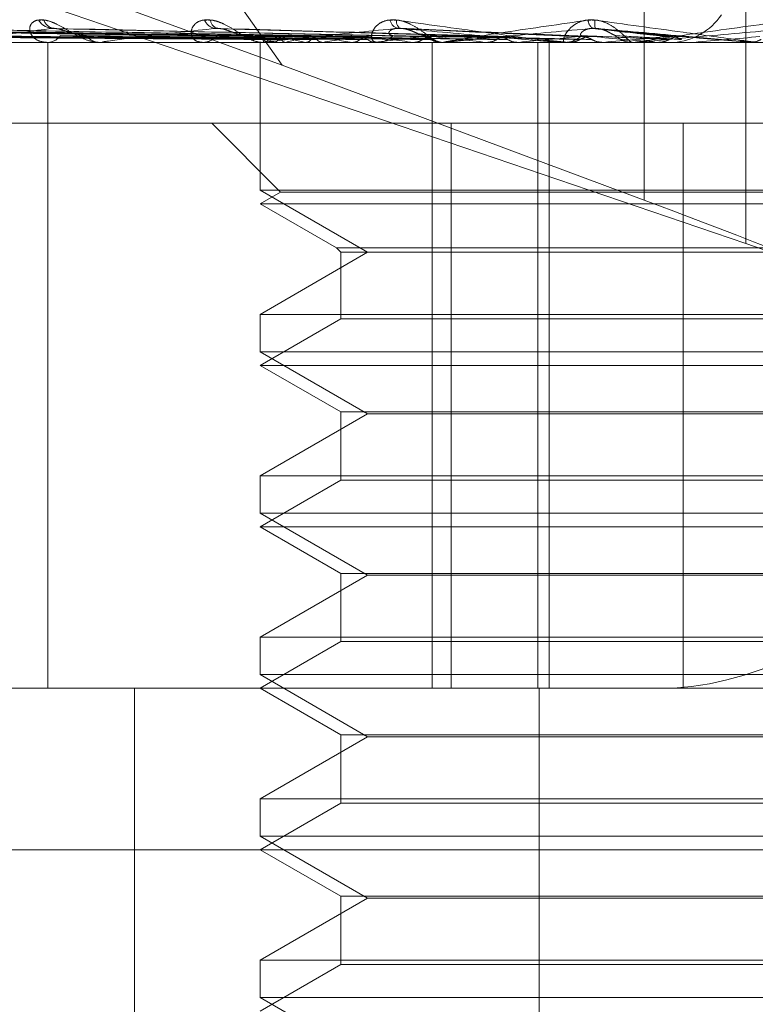
# Model space of a CAD drawing. Units: inches. Extents: x 0 to 23.4, y 0 to 16.5.
# Drawn here: x 7.4 to 7.4, y 12.8 to 12.8 of the extents above; entities that cross this region are included whole.
import ezdxf

# ---------------------------------------------------------------- set-up
doc = ezdxf.new("R2010")
doc.units = ezdxf.units.IN
doc.header["$MEASUREMENT"] = 0
doc.linetypes.add('HIDDEN', pattern=[0.07500000000000001, 0.05, -0.025])

msp = doc.modelspace()

# ---------------------------------------------------------------- linework, layer by layer
at = {"color": 7, "linetype": 'HIDDEN', "lineweight": 0}
for p, q in [((7.3941157006, 12.8082715168), (7.4095840153, 12.7862928449)), ((7.4176108493, 12.7995138355), (7.4176108493, 12.7833008888)), ((7.4198693008, 12.798549992), (7.4198693008, 12.7823370453)), ((7.4198693008, 12.7823370453), (7.3859025009, 12.7939086737)), ((7.4095840153, 12.7862928449), (7.3885486461, 12.7939551246)), ((7.4091398892, 12.7869253736), (7.3965524708, 12.7871008566)), ((7.409550601, 12.7869255208), (7.3973511882, 12.787101125)), ((7.4095144601, 12.7869252969), (7.397416077, 12.787100717)), ((7.4103210698, 12.7869256027), (7.3989846713, 12.7871012747)), ((7.4102622921, 12.7869252095), (7.3990902204, 12.7871005583)), ((7.4114357219, 12.7869257007), (7.4013720665, 12.7871014541)), ((7.4113564399, 12.7869251008), (7.4015144819, 12.787100361)), ((7.4127575425, 12.7869249495), (7.4046014385, 12.787100087)), ((7.4144154145, 12.7869247029), (7.408240008, 12.7870996412)), ((7.4162296841, 12.7869278414), (7.4121863846, 12.7871106593)), ((7.4182402515, 12.7869256036), (7.4165675705, 12.7871077285)), ((7.4043849624, 12.7867969284), (7.3896578093, 12.7867969284)), ((7.4025128358, 12.7867989714), (7.409124786, 12.7867989714)), ((7.4043849624, 12.7724805362), (7.4043849624, 12.7867969284)), ((7.4129104204, 12.7867969284), (7.4043849624, 12.7867969284)), ((7.4055741715, 12.7867969284), (7.4055290207, 12.7867969284)), ((7.4056106373, 12.7867989714), (7.409124786, 12.7867989714)), ((7.4090961467, 12.7867969284), (7.4090961467, 12.7835203713)), ((7.4091131082, 12.7867989714), (7.4091144466, 12.7867974394)), ((7.4091811324, 12.7867969284), (7.4091298949, 12.7867969284)), ((7.4091926668, 12.7867989714), (7.4091895649, 12.7867974394)), ((7.409222488, 12.7867989714), (7.4148312896, 12.7867989714)), ((7.4094210104, 12.7867989714), (7.4094267407, 12.7867974394)), ((7.4096568107, 12.7867989714), (7.4096493806, 12.7867974394)), ((7.4101052449, 12.7867989714), (7.4101151601, 12.7867974394)), ((7.4104887645, 12.7867989714), (7.4104772747, 12.7867974394)), ((7.4112922829, 12.7869262514), (7.4104837551, 12.7869406411)), ((7.4111410818, 12.7867989714), (7.4111548235, 12.7867974394)), ((7.4116365751, 12.7867969284), (7.4116907379, 12.7867969284)), ((7.4116584593, 12.7867989714), (7.4116433251, 12.7867974394)), ((7.4124910832, 12.7867989714), (7.4125081547, 12.7867974394)), ((7.4129104204, 12.7724805362), (7.4129104204, 12.7867969284)), ((7.4152530124, 12.7867969284), (7.4129104204, 12.7867969284)), ((7.4130758248, 12.7867989714), (7.4131236192, 12.7867989714)), ((7.4130758248, 12.7867989714), (7.4131125142, 12.7867989714)), ((7.4131730956, 12.7867969284), (7.4131176231, 12.7867969284)), ((7.4132178462, 12.7867989714), (7.4167197507, 12.7867989714)), ((7.4141064565, 12.7867989714), (7.4141262408, 12.7867974394)), ((7.4148312896, 12.7867989714), (7.4148106195, 12.7867974394)), ((7.4152530124, 12.7724805362), (7.4152530124, 12.7867969284)), ((7.4182629781, 12.7867969284), (7.4152530124, 12.7867969284)), ((7.4155067786, 12.7724805362), (7.4155067786, 12.7867969284)), ((7.4156067001, 12.7867989714), (7.415928818, 12.7867989714)), ((7.4157503464, 12.7867989714), (7.4173429695, 12.7867989714)), ((7.415928818, 12.7867989714), (7.4159506, 12.7867974394)), ((7.4167197507, 12.7867989714), (7.4166973892, 12.7867974394)), ((7.4166973892, 12.7867974394), (7.4166974106, 12.7867969284)), ((7.417405781, 12.7867969284), (7.4173480784, 12.7867969284)), ((7.4174523092, 12.7867989714), (7.4187207487, 12.7867989714)), ((7.4178923027, 12.7867989714), (7.4179152952, 12.7867974394)), ((7.4182629781, 12.7867969284), (7.4773798038, 12.7867969284)), ((7.4187207487, 12.7867989714), (7.4186975041, 12.7867974394)), ((7.4186975041, 12.7867974394), (7.4186975262, 12.7867969284)), ((7.4200553156, 12.7867989714), (7.4199259452, 12.7867989714)), ((7.4199259452, 12.7867989714), (7.4199493172, 12.7867974394)), ((7.4199492949, 12.7867969284), (7.4199493172, 12.7867974394)), ((7.4095840153, 12.7862928449), (7.4176108493, 12.7833008888)), ((7.4020793178, 12.7850073794), (7.4133345074, 12.7850073794)), ((7.4080224173, 12.7850073794), (7.4095499582, 12.7834798385)), ((7.4133345074, 12.7850073794), (7.4133345074, 12.7724805362)), ((7.4133345074, 12.7850073794), (7.4184750573, 12.7850073794)), ((7.4184750573, 12.7850073794), (7.4184750573, 12.7724805362)), ((7.4364110752, 12.7850073794), (7.4184750573, 12.7850073794)), ((7.4305707351, 12.7835203713), (7.4090961467, 12.7835203713)), ((7.4090961467, 12.7835203713), (7.411479917, 12.7821441009)), ((7.4095499582, 12.7834798385), (7.4090961467, 12.7832178304)), ((7.4111229402, 12.7834798385), (7.4095499582, 12.7834798385)), ((7.4301169237, 12.7834798385), (7.4111229402, 12.7834798385)), ((7.4107385447, 12.7832178304), (7.4090961467, 12.7832178304)), ((7.4090961467, 12.7832178304), (7.4107897941, 12.7822400026)), ((7.4305707351, 12.7832178304), (7.4107385447, 12.7832178304)), ((7.4107897941, 12.7822400026), (7.4288770877, 12.7822400026)), ((7.4107897941, 12.7822400026), (7.4108856958, 12.7821441009)), ((7.411479917, 12.7821441009), (7.4090961467, 12.7807678306)), ((7.4108856958, 12.7821441009), (7.4287811861, 12.7821441009)), ((7.4108856958, 12.7821441009), (7.4108856958, 12.7806719289)), ((7.4090961467, 12.7807678306), (7.4255406599, 12.7807678306)), ((7.4090961467, 12.7807678306), (7.4090961467, 12.7799412733)), ((7.4108856958, 12.7806719289), (7.4090961467, 12.7796387323)), ((7.4122543607, 12.7806719289), (7.4108856958, 12.7806719289)), ((7.4287811861, 12.7806719289), (7.4122543607, 12.7806719289)), ((7.4305707351, 12.7799412733), (7.4090961467, 12.7799412733)), ((7.4090961467, 12.7799412733), (7.411479917, 12.7785650029)), ((7.4107385447, 12.7796387323), (7.4090961467, 12.7796387323)), ((7.4090961467, 12.7796387323), (7.4108856958, 12.7786055357)), ((7.4305707351, 12.7796387323), (7.4107385447, 12.7796387323)), ((7.411479917, 12.7785650029), (7.4090961467, 12.7771887325)), ((7.4108856958, 12.7786055357), (7.4287811861, 12.7786055357)), ((7.4108856958, 12.7786055357), (7.4108856958, 12.7770928309)), ((7.424273609, 12.7785650029), (7.411479917, 12.7785650029)), ((7.4090961467, 12.7771887325), (7.4255406599, 12.7771887325)), ((7.4090961467, 12.7771887325), (7.4090961467, 12.7763621752)), ((7.4108856958, 12.7770928309), (7.4090961467, 12.7760596342)), ((7.4122543607, 12.7770928309), (7.4108856958, 12.7770928309)), ((7.4287811861, 12.7770928309), (7.4122543607, 12.7770928309)), ((7.4305707351, 12.7763621752), (7.4090961467, 12.7763621752)), ((7.4090961467, 12.7763621752), (7.411479917, 12.7749859048)), ((7.4107385447, 12.7760596342), (7.4090961467, 12.7760596342)), ((7.4090961467, 12.7760596342), (7.4108856958, 12.7750264376)), ((7.4305707351, 12.7760596342), (7.4107385447, 12.7760596342)), ((7.4108856958, 12.7750264376), (7.4287811861, 12.7750264376)), ((7.4108856958, 12.7750264376), (7.4108856958, 12.7735137328)), ((7.411479917, 12.7749859048), (7.4090961467, 12.7736096344)), ((7.424273609, 12.7749859048), (7.411479917, 12.7749859048)), ((7.4090961467, 12.7736096344), (7.4255406599, 12.7736096344)), ((7.4090961467, 12.7736096344), (7.4090961467, 12.7727830771)), ((7.4108856958, 12.7735137328), (7.4090961467, 12.7724805362)), ((7.4122543607, 12.7735137328), (7.4108856958, 12.7735137328)), ((7.4287811861, 12.7735137328), (7.4122543607, 12.7735137328)), ((7.4305707351, 12.7727830771), (7.4090961467, 12.7727830771)), ((7.4090961467, 12.7727830771), (7.411479917, 12.7714068067)), ((7.3879794681, 12.7724805362), (7.4090961467, 12.7724805362)), ((7.406312526, 12.7456373007), (7.406312526, 12.7724805362)), ((7.4129104204, 12.7724805362), (7.4088124422, 12.7724805362)), ((7.4090961467, 12.7724805362), (7.4108856958, 12.7714473396)), ((7.4152530124, 12.7724805362), (7.4129104204, 12.7724805362)), ((7.4152530124, 12.7724805362), (7.4182629781, 12.7724805362)), ((7.4152814957, 12.7456373007), (7.4152814957, 12.7724805362)), ((7.4773798038, 12.7724805362), (7.4182629781, 12.7724805362)), ((7.411479917, 12.7714068067), (7.4090961467, 12.7700305364)), ((7.4108856958, 12.7714473396), (7.4287811861, 12.7714473396)), ((7.4108856958, 12.7714473396), (7.4108856958, 12.7699346347)), ((7.424273609, 12.7714068067), (7.411479917, 12.7714068067)), ((7.4090961467, 12.7700305364), (7.4255406599, 12.7700305364)), ((7.4090961467, 12.7700305364), (7.4090961467, 12.7692039791)), ((7.4108856958, 12.7699346347), (7.4090961467, 12.7689014381)), ((7.4122543607, 12.7699346347), (7.4108856958, 12.7699346347)), ((7.4287811861, 12.7699346347), (7.4122543607, 12.7699346347)), ((7.4305707351, 12.7692039791), (7.4090961467, 12.7692039791)), ((7.4090961467, 12.7692039791), (7.411479917, 12.7678277087)), ((7.4540327809, 12.7689014381), (7.3844003701, 12.7689014381)), ((7.4090961467, 12.7689014381), (7.4108856958, 12.7678682415)), ((7.411479917, 12.7678277087), (7.4090961467, 12.7664514383)), ((7.4108856958, 12.7678682415), (7.4287811861, 12.7678682415)), ((7.4108856958, 12.7678682415), (7.4108856958, 12.7663555366)), ((7.424273609, 12.7678277087), (7.411479917, 12.7678277087)), ((7.4090961467, 12.7664514383), (7.4255406599, 12.7664514383)), ((7.4090961467, 12.7664514383), (7.4090961467, 12.765624881)), ((7.4108856958, 12.7663555366), (7.4090961467, 12.76532234)), ((7.4122543607, 12.7663555366), (7.4108856958, 12.7663555366)), ((7.4287811861, 12.7663555366), (7.4122543607, 12.7663555366)), ((7.4305707351, 12.765624881), (7.4090961467, 12.765624881)), ((7.4090961467, 12.765624881), (7.411479917, 12.7642486106))]:
    msp.add_line(p, q, dxfattribs=at)
at = {"color": 7, "linetype": 'HIDDEN', "lineweight": 0, "flags": 128}
msp.add_lwpolyline([(7.4184701015, 12.7869262514), (7.4186512484, 12.7869104246), (7.4188327393, 12.7868945648), (7.4190145213, 12.7868786765), (7.4191965416, 12.7868627645), (7.4193787471, 12.7868468334), (7.4195610849, 12.7868308877), (7.419743502, 12.7868149322), (7.4199259452, 12.7867989714)], dxfattribs=at)
at = {"color": 7, "linetype": 'HIDDEN', "lineweight": 0}
for centre, radius, start, end in [((7.4045089959, 12.7874849221), 0.0003781314253343, 210.841571087, 265.7962396366), ((7.4045538598, 12.7873739759), 0.000267803864325, 198.0344197274, 263.6637833265), ((7.4081468008, 12.7874139908), 0.0003092276850834, 203.4231654297, 261.9529709384), ((7.4082053392, 12.7873129735), 0.0002117813125676, 185.9372586301, 255.6411019563), ((7.4122200858, 12.7873505895), 0.0002527788382783, 193.6194879898, 253.8322128903), ((7.4123100518, 12.7872690343), 0.0001932539056087, 173.4535394015, 236.5401319129), ((7.4166109667, 12.7873066106), 0.0002416470354679, 183.6880194703, 235.3558367427), ((7.4169927461, 12.7872241203), 0.000477189476347, 171.9351539578, 194.1076493425), ((7.4181686362, 12.7881918068), 0.0013980650655004, 273.8692810536, 325.9780905709), ((7.4043742222, 12.787147306), 0.0003506440676253, 272.2341993348, 325.4408727405), ((7.4055403466, 12.7871711418), 0.0003743847373739, 216.5092125267, 268.2664258664), ((7.4055741537, 12.7871237205), 0.0003267920253475, 270.0031147199, 276.4099619722), ((7.4078151334, 12.7872214494), 0.0004245807297005, 270.9613590334, 319.9765122151), ((7.4091490615, 12.7872605106), 0.0004676377206703, 221.8680802676, 245.8176016548), ((7.4092063199, 12.7868457897), 0.0001101944369919, 133.0986199941, 176.9006880219), ((7.4097086504, 12.7877088561), 0.0009542678375691, 235.0958244812, 252.4567944677), ((7.4091811237, 12.7872167125), 0.0004197840797959, 270.001191602, 275.6549391039), ((7.4098449036, 12.7856967327), 0.0012807587083219, 106.2617559152, 120.6144270506), ((7.4114438178, 12.7934721693), 0.0068061257792113, 254.1057046673, 258.6575989064), ((7.4116541273, 12.7793220992), 0.007739049708424, 100.7134352584, 104.956339999), ((7.4145380243, 12.8098523212), 0.023302277946963, 259.6904775414, 261.617708072), ((7.4146727175, 12.7629856288), 0.0241781046896988, 98.0370763445, 99.965036463), ((7.4193235686, 12.8440660762), 0.0576732533665372, 262.2012709919, 263.1962548049), ((7.4190653345, 12.7316250956), 0.0556688275855796, 96.5887207336, 97.6460189476), ((7.41168778, 12.7872825368), 0.0004856174091339, 270.3489920954, 316.5229280692), ((7.4131196793, 12.7872974227), 0.000500498496562, 224.214654685, 269.7646012244), ((7.4266816616, 12.9086501022), 0.1224983015376289, 263.5538776293, 264.1078554326), ((7.425283208, 12.6780222052), 0.1094542848322866, 95.7474987419, 96.3783176026), ((7.4131730924, 12.7872881523), 0.0004912238829847, 270.0003668414, 275.2272769667), ((7.4395009878, 13.0379975182), 0.2523021147685242, 264.3381794067, 264.6391315408), ((7.4346523722, 12.5861112516), 0.2016641668673582, 95.2598376973, 95.640570156), ((7.4158528614, 12.7873218166), 0.0005248885956197, 270.071594203, 314.6495067533), ((7.4734106428, 13.4110497127), 0.6267146672497601, 264.7880119239, 264.9177162119), ((7.4522303036, 12.3982177885), 0.3902003781156764, 95.0119222974, 95.2214808144), ((7.4173483603, 12.787328601), 0.0005316726555365, 225.6515556404, 269.9696179499), ((7.4174057806, 12.7873278051), 0.0005308766751445, 270.0000428403, 275.0281377437), ((7.5204302852, 11.63047971), 1.16078381454969, 94.9545665448, 95.0267843199), ((7.4177912684, 12.7794549278), 0.0069903253274461, 273.8692810532, 325.978090571)]:
    msp.add_arc(centre, radius, start, end, dxfattribs=at)
msp.add_ellipse((7.4138060367, 12.7845970921), major_axis=(0.00715811913113118, -0.002603770885409417), ratio=0.0127516954, start_param=5.727415126323672, end_param=7.298211453117064, dxfattribs=at)
for points, knots in [([(7.40429921299495, 12.78729106697496), (7.404245468343456, 12.78729505911019), (7.404184801739187, 12.78729956540583), (7.404094585024286, 12.78727448101334), (7.404048668905208, 12.78724470752321), (7.403993726656207, 12.7871736638212), (7.403970866366996, 12.78707084984964), (7.404031505231674, 12.78693045989289), (7.404173218155059, 12.78681961992816), (7.40431541262867, 12.78680458964569), (7.404387891752372, 12.78679692843584)], [0, 0, 0, 0, 0.1194461009595237, 0.1348299623647114, 0.2536738278691451, 0.2817546550324377, 0.437165209549753, 0.6109336935281313, 0.8016857882126653, 1, 1, 1, 1]), ([(7.404184336716986, 12.78729106697496), (7.404233436418219, 12.78729505911019), (7.404288859833601, 12.78729956540583), (7.404408797469575, 12.78727448101334), (7.404490741166647, 12.78724470752321), (7.404641746288147, 12.7871736638212), (7.404820279487457, 12.78707084984964), (7.405062631477178, 12.78693045989289), (7.405308527400862, 12.78681961992816), (7.405454576729267, 12.78680458964569), (7.405529020742954, 12.78679692843583)], [0, 0, 0, 0, 0.1194461009595399, 0.1348299623646431, 0.2536738278684991, 0.2817546550324795, 0.4371652095502999, 0.6109336935291156, 0.8016857882127628, 1, 1, 1, 1]), ([(7.407994693883132, 12.78729106697495), (7.407933995138211, 12.78729505911019), (7.407865478799648, 12.78729956540583), (7.407756415475967, 12.78727448101334), (7.407696911090371, 12.78724470752321), (7.40761558492987, 12.7871736638212), (7.407559624713414, 12.78707084984964), (7.407571180697812, 12.78693045989289), (7.407659461993188, 12.78681961992816), (7.407767293438662, 12.78680458964569), (7.407822257098479, 12.78679692843583)], [0, 0, 0, 0, 0.1194461009604088, 0.1348299623647451, 0.2536738278705462, 0.2817546550332793, 0.4371652095504523, 0.6109336935292742, 0.801685788213501, 0.9999999999999999, 0.9999999999999999, 0.9999999999999999, 0.9999999999999999]), ([(7.407863055337264, 12.78729106697495), (7.407920207564569, 12.78729505911019), (7.407984720617693, 12.78729956540583), (7.408116476492265, 12.78727448101333), (7.408203488694515, 12.7872447075232), (7.408358160886851, 12.7871736638212), (7.408532980657747, 12.78707084984964), (7.408752764589373, 12.78693045989289), (7.40896043083443, 12.78681961992816), (7.409072679619049, 12.78680458964569), (7.409129894877414, 12.78679692843583)], [0, 0, 0, 0, 0.1194461009600501, 0.134829962365333, 0.2536738278688208, 0.2817546550326507, 0.4371652095499818, 0.6109336935280842, 0.8016857882130727, 1, 1, 1, 1]), ([(7.412118057935036, 12.78729106697495), (7.412052598907474, 12.78729505911019), (7.411978709193606, 12.78729956540583), (7.41185474109384, 12.78727448101334), (7.411783799085239, 12.78724470752321), (7.411679028352593, 12.7871736638212), (7.411591990756902, 12.78707084984964), (7.411554046197635, 12.78693045989289), (7.411585705148971, 12.78681961992816), (7.411655276256922, 12.78680458964569), (7.411690737922984, 12.78679692843583)], [0, 0, 0, 0, 0.1194461009604965, 0.1348299623659372, 0.2536738278705436, 0.281754655032716, 0.4371652095505453, 0.6109336935284876, 0.8016857882134952, 1, 1, 1, 1]), ([(7.411974414881292, 12.78729106697495), (7.412037554004263, 12.78729505911019), (7.412108825025298, 12.78729956540583), (7.412247637137876, 12.78727448101334), (7.412336572997607, 12.78724470752321), (7.412489322004761, 12.7871736638212), (7.41265410990523, 12.78707084984964), (7.412843382214834, 12.78693045989289), (7.413005313182091, 12.78681961992816), (7.413079704459389, 12.78680458964569), (7.413117623053921, 12.78679692843583)], [0, 0, 0, 0, 0.11944610095925, 0.1348299623659325, 0.2536738278688748, 0.2817546550320351, 0.4371652095507837, 0.6109336935285632, 0.8016857882138455, 1, 1, 1, 1]), ([(7.415796384550688, 12.78679692843583), (7.415792074825054, 12.78679711005072), (7.415782766968668, 12.78679750229037), (7.415744281695253, 12.78680131856765), (7.415628664371008, 12.78681458976193), (7.41507048960508, 12.786885706609), (7.413846723008501, 12.78705115495672), (7.412761149665885, 12.7872018157733), (7.412118057935036, 12.78729106697495)], [0, 0, 0, 0, 0.0132216410974203, 0.0285552137112846, 0.0542426430597489, 0.1337588501397534, 0.4868402727604194, 1, 1, 1, 1]), ([(7.413173095574644, 12.78679692843583), (7.413169360704432, 12.78679711005072), (7.413161294382231, 12.78679750229037), (7.413168356774469, 12.78680131856765), (7.413223241138112, 12.78681458976193), (7.413622615476949, 12.78688570660901), (7.414699009334895, 12.78705115495672), (7.415748251121729, 12.7872018157733), (7.4163698201031, 12.78729106697495)], [0, 0, 0, 0, 0.0132216410975897, 0.0285552137114632, 0.0542426430599293, 0.1337588501397426, 0.4868402727612063, 1, 1, 1, 1]), ([(7.416520276030501, 12.78729106697495), (7.41645242258011, 12.78729505911019), (7.416375830057718, 12.78729956540583), (7.416241437711975, 12.78727448101333), (7.416161622109406, 12.78724470752321), (7.416037193491865, 12.7871736638212), (7.415922224282428, 12.78707084984964), (7.415836150594731, 12.78693045989289), (7.41581004296504, 12.78681961992816), (7.415838839254357, 12.78680458964569), (7.415853517249658, 12.78679692843583)], [0, 0, 0, 0, 0.1194461009600418, 0.134829962365429, 0.2536738278695702, 0.2817546550332276, 0.437165209549896, 0.6109336935282539, 0.8016857882115426, 1, 1, 1, 1]), ([(7.4163698201031, 12.78729106697495), (7.416436664109328, 12.78729505911019), (7.416512117177881, 12.78729956540583), (7.416652968497048, 12.78727448101333), (7.416740613640569, 12.78724470752321), (7.416885918715431, 12.7871736638212), (7.417034718881403, 12.78707084984964), (7.417186638774568, 12.78693045989289), (7.417296981856968, 12.78681961992816), (7.417330826932358, 12.78680458964569), (7.417348078386254, 12.78679692843583)], [0, 0, 0, 0, 0.1194461009606739, 0.1348299623660072, 0.2536738278694572, 0.2817546550326007, 0.4371652095512367, 0.6109336935296517, 0.8016857882129139, 1, 1, 1, 1]), ([(7.420102103749742, 12.78679692843583), (7.420100996521849, 12.78679711005072), (7.4200986052053, 12.78679750229037), (7.42007202638364, 12.78680131856765), (7.419978273411144, 12.78681458976193), (7.419470144606888, 12.786885706609), (7.418273173800401, 12.78705115495672), (7.417172382721466, 12.7872018157733), (7.416520276030501, 12.78729106697495)], [0, 0, 0, 0, 0.0132216410973854, 0.0285552137115142, 0.0542426430600104, 0.1337588501403927, 0.486840272761251, 1, 1, 1, 1]), ([(7.417405780959584, 12.78679692843583), (7.417405264591403, 12.78679711005072), (7.417404149374032, 12.78679750229037), (7.417424386290209, 12.78680131856765), (7.417505881866758, 12.78681458976193), (7.41798196086329, 12.786885706609), (7.419149188248889, 12.78705115495672), (7.420242646731818, 12.7872018157733), (7.420890409605861, 12.78729106697495)], [0, 0, 0, 0, 0.0132216410974643, 0.0285552137113903, 0.0542426430604054, 0.1337588501400691, 0.4868402727607043, 1, 1, 1, 1]), ([(7.409131028892305, 12.78692625136999), (7.408774985237303, 12.78693122746998), (7.406994764487833, 12.78695610800449), (7.402792240437809, 12.78701590938433), (7.398947719071526, 12.78707229354609), (7.396526189693296, 12.78710780795509)], [0, 0, 0, 0, 0.0846963374235345, 0.4234822757478011, 1, 1, 1, 1]), ([(7.409162612990437, 12.78692625136999), (7.408806159966782, 12.78693122746998), (7.4070238923712, 12.78695610800449), (7.402814225432874, 12.78701590938433), (7.398959535617569, 12.78707229354609), (7.396531601489389, 12.78710780795509)], [0, 0, 0, 0, 0.0846963374235325, 0.4234822757478666, 0.9999999999999999, 0.9999999999999999, 0.9999999999999999, 0.9999999999999999]), ([(7.409486257849969, 12.78692625136999), (7.409143491908976, 12.78693122746998), (7.407429659821823, 12.78695610800449), (7.403386168828837, 12.78701590938433), (7.399690766930554, 12.78707229354609), (7.397363162683239, 12.78710780795509)], [0, 0, 0, 0, 0.084696337423501, 0.4234822757478186, 1, 1, 1, 1]), ([(7.409579868612763, 12.78692625136999), (7.40923588936146, 12.78693122746998), (7.407515990714324, 12.78695610800449), (7.403451329219028, 12.78701590938433), (7.399725789487924, 12.78707229354609), (7.397379202475107, 12.78710780795509)], [0, 0, 0, 0, 0.0846963374233989, 0.4234822757478542, 0.9999999999999999, 0.9999999999999999, 0.9999999999999999, 0.9999999999999999]), ([(7.410215460963358, 12.78692625136999), (7.409898361190548, 12.78693122746998), (7.408312860122689, 12.78695610800449), (7.404574544486442, 12.78701590938432), (7.401161823509039, 12.78707229354609), (7.39901227007465, 12.78710780795509)], [0, 0, 0, 0, 0.08469633742351, 0.4234822757478034, 1, 1, 1, 1]), ([(7.41036771505395, 12.78692625136999), (7.410048641881369, 12.78693122746998), (7.40845327380094, 12.78695610800449), (7.404680525205483, 12.78701590938432), (7.401218786271263, 12.78707229354609), (7.399038358142424, 12.78710780795509)], [0, 0, 0, 0, 0.0846963374235211, 0.423482275747844, 0.9999999999999999, 0.9999999999999999, 0.9999999999999999, 0.9999999999999999]), ([(7.410451462390852, 12.78694121610754), (7.409333669367322, 12.78696135747563), (7.40631312425318, 12.78701578428782), (7.403307353812131, 12.78707224271943), (7.401413908829692, 12.78710780795509)], [0, 0, 0, 0, 0.370063343300795, 1, 1, 1, 1]), ([(7.411497677490897, 12.78692625136999), (7.411215042532832, 12.78693122746998), (7.409801865778223, 12.78695610800449), (7.406457387046653, 12.78701590938432), (7.403384565173869, 12.78707229354609), (7.401449102282633, 12.78710780795509)], [0, 0, 0, 0, 0.0846963374234566, 0.4234822757478837, 1, 1, 1, 1]), ([(7.404481277466356, 12.78710780795509), (7.404049666127898, 12.78705195993507), (7.403325516244217, 12.78695825911307), (7.40267587069685, 12.78685670544871), (7.402480763459059, 12.78681087363555), (7.402475989993762, 12.78680194394506), (7.402488977937787, 12.78679936753422), (7.402505512234171, 12.78679909297776), (7.402512835789761, 12.78679897136814)], [0, 0, 0, 0, 0.5273188798734283, 0.8847263069756791, 0.9590362595961086, 0.9800473728109361, 0.9911623590754471, 1, 1, 1, 1]), ([(7.404601380716479, 12.78709949202126), (7.40457452394589, 12.78710413938734), (7.404528973542532, 12.78711202154869), (7.404495155998673, 12.7871090340202), (7.404481277466336, 12.78710780795509)], [0, 0, 0, 0, 0.5896055492400367, 1, 1, 1, 1]), ([(7.412677804604421, 12.78692625136999), (7.412445077738134, 12.78693122746998), (7.411281441789276, 12.78695610800449), (7.408542901118933, 12.78701590938432), (7.406050901045711, 12.78707229354609), (7.404481277466356, 12.78710780795509)], [0, 0, 0, 0, 0.0846963374235166, 0.423482275747914, 0.9999999999999999, 0.9999999999999999, 0.9999999999999999, 0.9999999999999999]), ([(7.412928916137041, 12.78692625136999), (7.412692934557275, 12.78693122746998), (7.4115130250184, 12.78695610800449), (7.408717694326021, 12.78701590938432), (7.406144849303318, 12.78707229354609), (7.404524304321375, 12.78710780795509)], [0, 0, 0, 0, 0.0846963374235067, 0.4234822757477519, 0.9999999999999999, 0.9999999999999999, 0.9999999999999999, 0.9999999999999999]), ([(7.405239430685877, 12.78694840085945), (7.405149633279059, 12.78695720839692), (7.405027371005469, 12.78696920016365), (7.404832717969769, 12.78703185744744), (7.404713970936768, 12.78707028211214), (7.4046320456177, 12.78709555013971), (7.404603171050179, 12.78709926187921), (7.404601380716479, 12.78709949202126)], [0, 0, 0, 0, 0.5048336288567921, 0.6873484372874917, 0.8714323620389266, 0.9920283143748686, 1, 1, 1, 1]), ([(7.408103513290158, 12.78710780795509), (7.407590571559065, 12.78705195993507), (7.406729966978491, 12.78695825911306), (7.405908296547161, 12.78685670544871), (7.405618044179652, 12.78681087363555), (7.405588799051112, 12.78680194394506), (7.405592161966376, 12.78679936753421), (7.405604966006057, 12.78679909297776), (7.405610637314602, 12.78679897136814)], [0, 0, 0, 0, 0.5273188798746287, 0.8847263069750858, 0.959036259595352, 0.9800473728104653, 0.9911623590752513, 1, 1, 1, 1]), ([(7.408239962905525, 12.78709922157667), (7.40821046875286, 12.7871040065102), (7.408160977339204, 12.78711203566524), (7.408120050137225, 12.78710902459397), (7.408103513290142, 12.78710780795509)], [0, 0, 0, 0, 0.5959448414539771, 1, 1, 1, 1]), ([(7.41432194961733, 12.78692625136999), (7.414144880032711, 12.78693122746998), (7.413259530878999, 12.78695610800449), (7.411179455345668, 12.78701590938432), (7.409292218003357, 12.78707229354609), (7.408103513290158, 12.78710780795509)], [0, 0, 0, 0, 0.0846963374235023, 0.4234822757477518, 0.9999999999999999, 0.9999999999999999, 0.9999999999999999, 0.9999999999999999]), ([(7.414609702298659, 12.78692625136999), (7.414428903086328, 12.78693122746998), (7.413524905768139, 12.78695610800449), (7.411379753649346, 12.78701590938432), (7.409399874799326, 12.78707229354609), (7.408152818444612, 12.78710780795509)], [0, 0, 0, 0, 0.0846963374236057, 0.4234822757476495, 1, 1, 1, 1]), ([(7.40880081945799, 12.78694840085945), (7.408731128257168, 12.78695720160304), (7.408636241278093, 12.78696918411968), (7.408465252767529, 12.78703187757796), (7.40835282547296, 12.78707021488359), (7.408271938346308, 12.78709540293533), (7.408241178314694, 12.78709907642741), (7.408239962905525, 12.78709922157667)], [0, 0, 0, 0, 0.5063580700394066, 0.6894240166554865, 0.8740638178400122, 0.9950239325963942, 1, 1, 1, 1]), ([(7.412149699260783, 12.78710780795509), (7.411573966187676, 12.78705195993507), (7.410608011402034, 12.78695825911307), (7.409644013396962, 12.78685670544871), (7.409269106376546, 12.78681087363555), (7.409216446579909, 12.78680194394506), (7.409210062921892, 12.78679936753421), (7.409218673933516, 12.78679909297776), (7.409222488019149, 12.78679897136814)], [0, 0, 0, 0, 0.5273188798741909, 0.8847263069754591, 0.9590362595960815, 0.9800473728106962, 0.9911623590753977, 1, 1, 1, 1]), ([(7.412040168178159, 12.78694840085945), (7.412000289923923, 12.78695737417865), (7.41194599430223, 12.78696959166294), (7.411952168605791, 12.78703136622981), (7.411989927995279, 12.78707192259887), (7.412059836293152, 12.78710085364587), (7.412132613244855, 12.78711174830317), (7.41218346414721, 12.78710892170626), (7.412203500697912, 12.78710780795509)], [0, 0, 0, 0, 0.4235571565786694, 0.5766877106336264, 0.7311347586954103, 0.8323151788317443, 0.9339279095245112, 1, 1, 1, 1]), ([(7.412760955915206, 12.78694840085945), (7.41271387523266, 12.78695737417865), (7.412649773255838, 12.78696959166294), (7.412508706496501, 12.78703136622981), (7.412406475787934, 12.78707192259887), (7.412300089518475, 12.78710085364587), (7.412215349170392, 12.78711174830317), (7.412168255404151, 12.78710892170626), (7.412149699260773, 12.78710780795509)], [0, 0, 0, 0, 0.4235571565782795, 0.5766877106318044, 0.7311347586967287, 0.8323151788318465, 0.933927909524232, 1, 1, 1, 1]), ([(7.41616529428622, 12.78692625136999), (7.416050281739406, 12.78693122746998), (7.41547521820602, 12.78695610800449), (7.41412878715905, 12.78701590938432), (7.41291452222235, 12.78707229354609), (7.412149699260783, 12.78710780795509)], [0, 0, 0, 0, 0.0846963374236624, 0.4234822757478335, 1, 1, 1, 1]), ([(7.416479287984618, 12.78692625136999), (7.416360205694327, 12.78693122746998), (7.415764793415257, 12.78695610800449), (7.414347351256748, 12.78701590938432), (7.413031996559575, 12.78707229354609), (7.412203500697924, 12.78710780795509)], [0, 0, 0, 0, 0.084696337423419, 0.4234822757478093, 1, 1, 1, 1]), ([(7.412203500697924, 12.78710780795509), (7.412827171548061, 12.78705195993507), (7.413873555489675, 12.78695825911306), (7.415039297474189, 12.78685670544871), (7.415588375564562, 12.78681087363555), (7.415703140885973, 12.78680194394506), (7.415739617597868, 12.78679936753422), (7.415747053024913, 12.78679909297776), (7.415750346407469, 12.78679897136814)], [0, 0, 0, 0, 0.5273188798737936, 0.8847263069755618, 0.9590362595959684, 0.9800473728114305, 0.9911623590755044, 1, 1, 1, 1]), ([(7.416473595675017, 12.78710780795509), (7.415855879753214, 12.78705195993507), (7.414819486885228, 12.78695825911306), (7.413748002705997, 12.78685670544871), (7.413301991149197, 12.78681087363555), (7.413227819946713, 12.78680194394506), (7.413211920437459, 12.78679936753421), (7.413216027196624, 12.78679909297776), (7.413217846208354, 12.78679897136814)], [0, 0, 0, 0, 0.5273188798738745, 0.8847263069760278, 0.9590362595957561, 0.9800473728110198, 0.9911623590746799, 1, 1, 1, 1]), ([(7.416221736292515, 12.78694840085945), (7.41620658938665, 12.78695737417865), (7.416185966350702, 12.78696959166294), (7.416233731230039, 12.78703136622981), (7.416293019606221, 12.78707192259887), (7.416377411439413, 12.78710085364587), (7.416457302772978, 12.78711174830317), (7.41650941523384, 12.78710892170626), (7.416529948870725, 12.78710780795509)], [0, 0, 0, 0, 0.4235571565761566, 0.5766877106318246, 0.7311347586924275, 0.8323151788298023, 0.9339279095247381, 1, 1, 1, 1]), ([(7.416976710407928, 12.78694840085945), (7.416954019468412, 12.78695737417865), (7.416923124969858, 12.78696959166294), (7.416816665261984, 12.78703136622981), (7.416729323923185, 12.78707192259887), (7.416629059680555, 12.78710085364587), (7.416543962796428, 12.78711174830317), (7.416493485152419, 12.78710892170626), (7.416473595675012, 12.78710780795509)], [0, 0, 0, 0, 0.4235571565769582, 0.5766877106331103, 0.7311347586950958, 0.8323151788319887, 0.93392790952465, 1, 1, 1, 1]), ([(7.418141215331971, 12.78692625136999), (7.418092416676068, 12.78693122746998), (7.417848423057411, 12.78695610800449), (7.417284300022938, 12.78701590938432), (7.416786894190396, 12.78707229354609), (7.416473595675017, 12.78710780795509)], [0, 0, 0, 0, 0.0846963374235859, 0.4234822757475646, 1, 1, 1, 1]), ([(7.418470101497078, 12.78692625136999), (7.418417040073059, 12.78693122746998), (7.418151732584197, 12.78695610800449), (7.417513230438705, 12.78701590938432), (7.416909940240254, 12.78707229354609), (7.416529948870729, 12.78710780795509)], [0, 0, 0, 0, 0.08469633742344, 0.4234822757478853, 0.9999999999999999, 0.9999999999999999, 0.9999999999999999, 0.9999999999999999]), ([(7.416529948870729, 12.78710780795509), (7.417168523628462, 12.78705195993507), (7.418239913083116, 12.78695825911307), (7.419399180735597, 12.78685670544871), (7.419920978154757, 12.78681087363555), (7.420022172908018, 12.78680194394506), (7.420051166601289, 12.78679936753422), (7.420054042018854, 12.78679909297776), (7.420055315630981, 12.78679897136814)], [0, 0, 0, 0, 0.5273188798741619, 0.8847263069750628, 0.9590362595956591, 0.9800473728095229, 0.9911623590745661, 1, 1, 1, 1]), ([(7.420918925650649, 12.78710780795509), (7.420281552743009, 12.78705195993507), (7.419212179731224, 12.78695825911307), (7.418071935607788, 12.78685670544871), (7.417570939534347, 12.78681087363555), (7.417477937666526, 12.78680194394506), (7.417453096955714, 12.78679936753422), (7.417452551033452, 12.78679909297776), (7.417452309227454, 12.78679897136814)], [0, 0, 0, 0, 0.5273188798745112, 0.8847263069754531, 0.9590362595954574, 0.9800473728110703, 0.9911623590751841, 1, 1, 1, 1]), ([(7.409132414031952, 12.78686262647951), (7.408775566062372, 12.78686511515111), (7.406991325819163, 12.78687755851185), (7.403005520587949, 12.78690584863604), (7.399376047941411, 12.78693233402484), (7.397174300514883, 12.78694840085942)], [0, 0, 0, 0, 0.0895371415801088, 0.4476858070866612, 1, 1, 1, 1]), ([(7.409158523640496, 12.78686262647951), (7.408802931965988, 12.78686511515111), (7.407024973199538, 12.78687755851185), (7.403054027477322, 12.78690584863604), (7.399439490401066, 12.78693233402484), (7.397246803341329, 12.78694840085942)], [0, 0, 0, 0, 0.0895371415800962, 0.447685807086518, 1, 1, 1, 1]), ([(7.40949306741665, 12.78686262647951), (7.409147860567376, 12.78686511515111), (7.407421825938592, 12.78687755851185), (7.403565218584348, 12.78690584863604), (7.400051988965472, 12.78693233402484), (7.397920758060747, 12.78694840085942)], [0, 0, 0, 0, 0.0895371415801257, 0.4476858070867445, 0.9999999999999999, 0.9999999999999999, 0.9999999999999999, 0.9999999999999999]), ([(7.409570452572996, 12.78686262647951), (7.409228969203162, 12.78686511515111), (7.407521551975713, 12.78687755851186), (7.403708986087103, 12.78690584863604), (7.400240023368649, 12.78693233402484), (7.398135646099034, 12.78694840085942)], [0, 0, 0, 0, 0.0895371415801347, 0.4476858070868039, 1, 1, 1, 1]), ([(7.41022744884159, 12.78686262647951), (7.409906359787582, 12.78686511515111), (7.408300914161849, 12.78687755851185), (7.404712892522648, 12.78690584863603), (7.40144288320349, 12.78693233402484), (7.399459197058331, 12.78694840085942)], [0, 0, 0, 0, 0.0895371415799474, 0.4476858070866643, 1, 1, 1, 1]), ([(7.410353312644565, 12.78686262647951), (7.410038279678119, 12.78686511515111), (7.408463114496906, 12.78687755851185), (7.404946724506648, 12.78690584863603), (7.401748713496939, 12.78693233402484), (7.399808703694869, 12.78694840085942)], [0, 0, 0, 0, 0.0895371415801903, 0.4476858070868329, 1, 1, 1, 1]), ([(7.411309015848667, 12.78686262647951), (7.411023649584926, 12.78686511515111), (7.409596817950104, 12.78687755851185), (7.406407062476485, 12.78690584863603), (7.403498460113767, 12.78693233402484), (7.401734014313904, 12.78694840085943)], [0, 0, 0, 0, 0.0895371415801902, 0.447685807086808, 1, 1, 1, 1]), ([(7.411478809252493, 12.78686262647951), (7.411201612801651, 12.78686511515111), (7.409815630240377, 12.78687755851186), (7.406722507644588, 12.78690584863603), (7.403911032793848, 12.78693233402484), (7.402205507468216, 12.78694840085943)], [0, 0, 0, 0, 0.0895371415801494, 0.4476858070865622, 1, 1, 1, 1]), ([(7.412698677788244, 12.78686262647951), (7.412459348195057, 12.78686511515111), (7.411262699964004, 12.78687755851185), (7.408586496729609, 12.78690584863603), (7.406144425791008, 12.78693233402484), (7.404662992004868, 12.78694840085942)], [0, 0, 0, 0, 0.0895371415802967, 0.4476858070868582, 1, 1, 1, 1]), ([(7.412906264016919, 12.78686262647951), (7.412676922683643, 12.78686511515111), (7.411530215763208, 12.78687755851185), (7.408972154071564, 12.78690584863603), (7.406648829406122, 12.78693233402484), (7.405239430685898, 12.78694840085942)], [0, 0, 0, 0, 0.0895371415802735, 0.4476858070867338, 1, 1, 1, 1]), ([(7.40911371259597, 12.78679705038778), (7.408756475753322, 12.78679702930207), (7.407570716708157, 12.78679695931329), (7.406384979136643, 12.78679694123047), (7.405556471938353, 12.7867969285955)], [0, 0, 0, 0, 0.3012727114375084, 1, 1, 1, 1]), ([(7.409186565798865, 12.78679705038778), (7.408831632926597, 12.78679702930207), (7.407653521339169, 12.78679695931329), (7.406475364791777, 12.78679694123047), (7.405652154661865, 12.7867969285955)], [0, 0, 0, 0, 0.3012727113941625, 1, 1, 1, 1]), ([(7.409428298304936, 12.78679705038778), (7.409081668962173, 12.78679702930207), (7.407931118880337, 12.78679695931329), (7.406780655929657, 12.78679694123047), (7.4059767960715, 12.7867969285955)], [0, 0, 0, 0, 0.3012727114057246, 1, 1, 1, 1]), ([(7.409644224809054, 12.78679705038778), (7.409304424105936, 12.78679702930207), (7.408176539998868, 12.78679695931329), (7.407048546123187, 12.78679694123047), (7.406260386020913, 12.7867969285955)], [0, 0, 0, 0, 0.3012727114316098, 1, 1, 1, 1]), ([(7.410118952978599, 12.78679705038778), (7.409795459223302, 12.78679702930207), (7.408721701982501, 12.78679695931329), (7.40764809438121, 12.78679694123047), (7.406897935452914, 12.7867969285955)], [0, 0, 0, 0, 0.3012727113765216, 1, 1, 1, 1]), ([(7.410470148637488, 12.78679705038778), (7.410157761386275, 12.78679702930207), (7.409120869429789, 12.78679695931329), (7.408083806863369, 12.78679694123047), (7.407359182948278, 12.7867969285955)], [0, 0, 0, 0, 0.3012727114520952, 1, 1, 1, 1]), ([(7.4143462086571, 12.78686262647951), (7.414161565729531, 12.78686511515111), (7.413238350887149, 12.78687755851186), (7.411172424849656, 12.78690584863603), (7.409285148141647, 12.78693233402484), (7.408140269246096, 12.78694840085942)], [0, 0, 0, 0, 0.0895371415802319, 0.4476858070868126, 1, 1, 1, 1]), ([(7.411160714557566, 12.78679705038778), (7.410872048296907, 12.78679702930207), (7.409913892281852, 12.78679695931329), (7.408955943006305, 12.78679694123047), (7.408286597706443, 12.7867969285955)], [0, 0, 0, 0, 0.3012727114615812, 1, 1, 1, 1]), ([(7.414584085003455, 12.78686262647951), (7.414410887781075, 12.78686511515111), (7.413544901477307, 12.78687755851186), (7.411614355704292, 12.78690584863603), (7.409863152230926, 12.78693233402484), (7.408800819458014, 12.78694840085942)], [0, 0, 0, 0, 0.0895371415802813, 0.4476858070867354, 1, 1, 1, 1]), ([(7.411634486245082, 12.78679705038778), (7.411360801990178, 12.78679702974119), (7.410451950790925, 12.78679696117797), (7.409515344647465, 12.78679692909759), (7.408852433850322, 12.78679692846225), (7.408824871174671, 12.78679692843583)], [0, 0, 0, 0, 0.292270927885612, 0.9705738585823864, 1, 1, 1, 1]), ([(7.409158523640496, 12.78686262647951), (7.40915659496845, 12.78687236886748), (7.4091493719648, 12.78690885475116), (7.409139664444131, 12.7869311981481), (7.409132882605142, 12.78692731324841), (7.409131028892305, 12.78692625136999)], [0, 0, 0, 0, 0.2093091832035491, 0.7838766564327769, 1, 1, 1, 1]), ([(7.409152098868131, 12.78692085649353), (7.409153166928755, 12.78692360860032), (7.409156386341846, 12.78693190416746), (7.409160118799307, 12.78692851569519), (7.409162612990437, 12.78692625136999)], [0, 0, 0, 0, 0.3317563148450916, 0.9999999999999999, 0.9999999999999999, 0.9999999999999999, 0.9999999999999999]), ([(7.409186565798865, 12.78679705038778), (7.409179586912915, 12.78680284484686), (7.409168991169946, 12.78681164232536), (7.409161187442853, 12.78684965190794), (7.409158523640496, 12.78686262647951)], [0, 0, 0, 0, 0.658649985277036, 1, 1, 1, 1]), ([(7.409428298304936, 12.78679705038778), (7.409442711408984, 12.78680284484686), (7.409464594206177, 12.78681164232536), (7.409485821484785, 12.78684965190794), (7.40949306741665, 12.78686262647951)], [0, 0, 0, 0, 0.6586499852871871, 1, 1, 1, 1]), ([(7.409570452572996, 12.78686262647951), (7.409564869217052, 12.78687236886748), (7.409543959181849, 12.78690885475116), (7.409514567044631, 12.7869311981481), (7.409492334719014, 12.78692731324841), (7.409486257849969, 12.78692625136999)], [0, 0, 0, 0, 0.2093091831974929, 0.7838766564292838, 1, 1, 1, 1]), ([(7.409550797403471, 12.78692100684143), (7.409553838795499, 12.7869236934974), (7.409563141395763, 12.78693191107878), (7.409573139373654, 12.78692852823014), (7.409579868612763, 12.78692625136999)], [0, 0, 0, 0, 0.3269399890219962, 0.9999999999999999, 0.9999999999999999, 0.9999999999999999, 0.9999999999999999]), ([(7.409644224809054, 12.78679705038778), (7.409626733753979, 12.78680284484686), (7.409600177835864, 12.78681164232536), (7.4095780171302, 12.78684965190794), (7.409570452572996, 12.78686262647951)], [0, 0, 0, 0, 0.6586499852810872, 1, 1, 1, 1]), ([(7.412515931064092, 12.78679705038778), (7.412272526524804, 12.78679702974119), (7.411464228263322, 12.78679696117797), (7.41063165149073, 12.78679692909759), (7.410042466686248, 12.78679692846225), (7.410017969408877, 12.78679692843583)], [0, 0, 0, 0, 0.2922709278856339, 0.9705738585744645, 1, 1, 1, 1]), ([(7.410118952978599, 12.78679705038778), (7.410143472741266, 12.78680284484686), (7.41018070004441, 12.78681164232536), (7.410215552093962, 12.78684965190794), (7.41022744884159, 12.78686262647951)], [0, 0, 0, 0, 0.6586499852937145, 1, 1, 1, 1]), ([(7.410353312644565, 12.78686262647951), (7.410344276401752, 12.78687236886748), (7.410310435078142, 12.78690885475116), (7.410262420632816, 12.7869311981481), (7.41022554135473, 12.78692731324841), (7.410215460963358, 12.78692625136999)], [0, 0, 0, 0, 0.2093091831998407, 0.7838766564304243, 1, 1, 1, 1]), ([(7.41022744884159, 12.78686262647951), (7.41023636637357, 12.78687236886748), (7.410269763117306, 12.78690885475115), (7.410318331531472, 12.7869311981481), (7.410357114356805, 12.78692731324841), (7.41036771505395, 12.78692625136999)], [0, 0, 0, 0, 0.2093091832029106, 0.7838766564374509, 1, 1, 1, 1]), ([(7.410470148637488, 12.78679705038778), (7.410442777585589, 12.78680284484686), (7.410401221292399, 12.78681164232536), (7.410365504553808, 12.78684965190794), (7.410353312644565, 12.78686262647951)], [0, 0, 0, 0, 0.6586499852832657, 1, 1, 1, 1]), ([(7.413095155437051, 12.78679705038778), (7.412870066555787, 12.78679702974119), (7.412122590966645, 12.78679696117797), (7.411352211736377, 12.78679692909759), (7.410806934757679, 12.78679692846225), (7.410784263091184, 12.78679692843583)], [0, 0, 0, 0, 0.2922709278858953, 0.9705738585741887, 1, 1, 1, 1]), ([(7.411160714557566, 12.78679705038778), (7.411194454770745, 12.78680284484686), (7.41124568108811, 12.78681164232536), (7.411292898264732, 12.78684965190794), (7.411309015848667, 12.78686262647951)], [0, 0, 0, 0, 0.6586499852841303, 1, 1, 1, 1]), ([(7.411478809252493, 12.78686262647951), (7.411466646716171, 12.78687236886748), (7.411421097217767, 12.78690885475116), (7.411356195831474, 12.7869311981481), (7.411306002514127, 12.78692731324841), (7.411292282932036, 12.78692625136999)], [0, 0, 0, 0, 0.2093091831986489, 0.7838766564366332, 1, 1, 1, 1]), ([(7.411309015848667, 12.78686262647951), (7.411321073401533, 12.78687236886748), (7.411366229729987, 12.78690885475116), (7.411431621025775, 12.7869311981481), (7.411483497769685, 12.78692731324841), (7.411497677490897, 12.78692625136999)], [0, 0, 0, 0, 0.2093091832013434, 0.7838766564312809, 1, 1, 1, 1]), ([(7.411634486245082, 12.78679705038778), (7.411598224457491, 12.78680284484686), (7.411543169741936, 12.78681164232536), (7.41149518786641, 12.78684965190794), (7.411478809252493, 12.78686262647951)], [0, 0, 0, 0, 0.6586499852884224, 1, 1, 1, 1]), ([(7.416192062397032, 12.78686262647951), (7.416068779611567, 12.78686511515111), (7.415452365547679, 12.78687755851185), (7.414071384656792, 12.78690584863603), (7.412807113276854, 12.78693233402484), (7.412040168178132, 12.78694840085942)], [0, 0, 0, 0, 0.0895371415801203, 0.4476858070866609, 1, 1, 1, 1]), ([(7.412192607808206, 12.78679692843583), (7.412211661037293, 12.78679692846088), (7.41234073705097, 12.78679692863054), (7.412909933036672, 12.78679693793214), (7.413538528135555, 12.78679698260257), (7.414057249382924, 12.78679704149056), (7.414135621442636, 12.78679705038778)], [0, 0, 0, 0, 0.0294261414221159, 0.1993472610451332, 0.8790317447272026, 1, 1, 1, 1]), ([(7.412515931064092, 12.78679705038778), (7.412557672268568, 12.78680284484686), (7.412621046147573, 12.78681164232536), (7.41267892189948, 12.78684965190794), (7.412698677788244, 12.78686262647951)], [0, 0, 0, 0, 0.6586499852895018, 1, 1, 1, 1]), ([(7.412906264016919, 12.78686262647951), (7.412891414772838, 12.78687236886748), (7.412835803377188, 12.78690885475115), (7.41275636075513, 12.7869311981481), (7.412694667515788, 12.78692731324841), (7.412677804604421, 12.78692625136999)], [0, 0, 0, 0, 0.2093091832071519, 0.7838766564310099, 0.9999999999999999, 0.9999999999999999, 0.9999999999999999, 0.9999999999999999]), ([(7.412698677788244, 12.78686262647951), (7.412713439570619, 12.78687236886748), (7.412768723416434, 12.78690885475116), (7.412848574182027, 12.7869311981481), (7.41291166988383, 12.78692731324841), (7.412928916137041, 12.78692625136999)], [0, 0, 0, 0, 0.2093091832030929, 0.7838766564393543, 1, 1, 1, 1]), ([(7.416451631390133, 12.78686262647951), (7.416340838077523, 12.78686511515111), (7.41578687139174, 12.78687755851186), (7.414553616491594, 12.78690584863603), (7.413437827266542, 12.78693233402484), (7.412760955915234, 12.78694840085942)], [0, 0, 0, 0, 0.0895371415802153, 0.4476858070867516, 1, 1, 1, 1]), ([(7.413095155437051, 12.78679705038778), (7.413051313509251, 12.78680284484686), (7.412984750192193, 12.78681164232536), (7.412926237369729, 12.78684965190794), (7.412906264016919, 12.78686262647951)], [0, 0, 0, 0, 0.6586499852867047, 1, 1, 1, 1]), ([(7.414799363823054, 12.78679705038778), (7.414631006908315, 12.78679702930207), (7.41407218791031, 12.78679695931329), (7.413513060386233, 12.78679694123047), (7.413122382727381, 12.7867969285955)], [0, 0, 0, 0, 0.3012727114521107, 1, 1, 1, 1]), ([(7.414135621442636, 12.78679705038778), (7.414183855002527, 12.78680284484686), (7.414257085946075, 12.78681164232536), (7.414323528492798, 12.78684965190794), (7.4143462086571, 12.78686262647951)], [0, 0, 0, 0, 0.6586499852996304, 1, 1, 1, 1]), ([(7.4143462086571, 12.78686262647951), (7.414363141139708, 12.78687236886748), (7.414426554400656, 12.78690885475116), (7.41451797862134, 12.7869311981481), (7.414590012837976, 12.78692731324841), (7.414609702298659, 12.78692625136999)], [0, 0, 0, 0, 0.2093091832009648, 0.7838766564312976, 1, 1, 1, 1]), ([(7.414584085003455, 12.78686262647951), (7.414567110995806, 12.78687267847363), (7.414514000219237, 12.78690413063416), (7.414454732574399, 12.78691324664741), (7.414414406649525, 12.78691944921656)], [0, 0, 0, 0, 0.319596299392731, 1, 1, 1, 1]), ([(7.414799363823054, 12.78679705038778), (7.414749526316545, 12.78680284484686), (7.414673860169696, 12.78681164232536), (7.414606931206149, 12.78684965190794), (7.414584085003455, 12.78686262647951)], [0, 0, 0, 0, 0.6586499852846824, 1, 1, 1, 1]), ([(7.415961245862894, 12.78679705038778), (7.415832801051913, 12.78679702974119), (7.415406261276952, 12.78679696117797), (7.414967079438017, 12.78679692909759), (7.414656326394599, 12.78679692846225), (7.414643405824622, 12.78679692843583)], [0, 0, 0, 0, 0.2922709278851751, 0.970573858582532, 1, 1, 1, 1]), ([(7.416685516871752, 12.78679705038778), (7.416579974239448, 12.78679702974119), (7.416229488063414, 12.78679696117797), (7.415868078983834, 12.78679692909759), (7.415612228955186, 12.78679692846225), (7.415601591156874, 12.78679692843583)], [0, 0, 0, 0, 0.2922709278858824, 0.9705738585704725, 1, 1, 1, 1]), ([(7.415961245862894, 12.78679705038778), (7.416014228491667, 12.78680284484686), (7.416094669742645, 12.78681164232536), (7.416167277677427, 12.78684965190794), (7.416192062397033, 12.78686262647951)], [0, 0, 0, 0, 0.6586499852914003, 1, 1, 1, 1]), ([(7.416451631390133, 12.78686262647951), (7.416433096508878, 12.78687236886749), (7.416363682159623, 12.78690885475116), (7.416264192639285, 12.7869311981481), (7.416186523867189, 12.78692731324841), (7.41616529428622, 12.78692625136999)], [0, 0, 0, 0, 0.2093091831995319, 0.7838766564292432, 1, 1, 1, 1]), ([(7.416192062397033, 12.78686262647951), (7.416210553595837, 12.78687236886748), (7.416279804351444, 12.78690885475115), (7.416379497717678, 12.78693119814811), (7.416457866944873, 12.78692731324841), (7.416479287984618, 12.78692625136999)], [0, 0, 0, 0, 0.2093091832079702, 0.7838766564340245, 1, 1, 1, 1]), ([(7.418169525044558, 12.78686262647951), (7.418112058162273, 12.78686511515111), (7.417824723687191, 12.78687755851186), (7.417178600190427, 12.78690584863603), (7.416583028200256, 12.78693233402484), (7.416221736292488, 12.78694840085943)], [0, 0, 0, 0, 0.0895371415800836, 0.4476858070866248, 1, 1, 1, 1]), ([(7.416685516871752, 12.78679705038778), (7.41663148504387, 12.78680284484686), (7.416549450838922, 12.78681164232536), (7.416476524721417, 12.78684965190794), (7.416451631390133, 12.78686262647951)], [0, 0, 0, 0, 0.6586499852814974, 1, 1, 1, 1]), ([(7.418441405184691, 12.78686262647951), (7.41839702014084, 12.78686511515111), (7.418175094872418, 12.78687755851186), (7.417683703890425, 12.78690584863603), (7.417243656443452, 12.78693233402484), (7.416976710407958, 12.78694840085943)], [0, 0, 0, 0, 0.0895371415802734, 0.4476858070868174, 1, 1, 1, 1]), ([(7.417926821501658, 12.78679705038778), (7.41786392062111, 12.78679702974119), (7.417655039256193, 12.78679696117797), (7.41744013071496, 12.78679692909759), (7.417288106147992, 12.78679692846225), (7.41728178523144, 12.78679692843583)], [0, 0, 0, 0, 0.2922709278856749, 0.9705738585840986, 1, 1, 1, 1]), ([(7.417926821501658, 12.78679705038778), (7.41798263826907, 12.78680284484686), (7.418067382471085, 12.78681164232536), (7.418143531553988, 12.78684965190794), (7.418169525044558, 12.78686262647951)], [0, 0, 0, 0, 0.6586499852869816, 1, 1, 1, 1]), ([(7.418441405184691, 12.78686262647951), (7.41842200458255, 12.78687236886748), (7.418349348051641, 12.78690885475116), (7.418245077415926, 12.7869311981481), (7.418163510430449, 12.78692731324841), (7.418141215331971, 12.78692625136999)], [0, 0, 0, 0, 0.2093091832034309, 0.7838766564326695, 1, 1, 1, 1]), ([(7.418169525044558, 12.78686262647951), (7.418188906639453, 12.78687236886749), (7.41826149198698, 12.78690885475116), (7.418365851320762, 12.7869311981481), (7.418447723090457, 12.78692731324841), (7.418470101497078, 12.78692625136999)], [0, 0, 0, 0, 0.2093091832019399, 0.7838766564411548, 0.9999999999999999, 0.9999999999999999, 0.9999999999999999, 0.9999999999999999]), ([(7.418685444097643, 12.78679705038778), (7.41864653162781, 12.78679702974119), (7.418517311023264, 12.78679696117797), (7.418383863932331, 12.78679692909758), (7.418289346393125, 12.78679692846225), (7.418285416518565, 12.78679692843583)], [0, 0, 0, 0, 0.2922709278854725, 0.9705738585741372, 1, 1, 1, 1]), ([(7.419961307334103, 12.78679705038778), (7.420017940876747, 12.78680284484686), (7.420103925153541, 12.78681164232536), (7.420180863158304, 12.78684965190794), (7.420207125947362, 12.78686262647951)], [0, 0, 0, 0, 0.6586499852860305, 1, 1, 1, 1]), ([(7.419961307334103, 12.78679705038778), (7.419966223785825, 12.78679702974119), (7.419982550348148, 12.78679696117797), (7.419999682455216, 12.7867969290976), (7.420011880932402, 12.78679692846225), (7.420012388123825, 12.78679692843583)], [0, 0, 0, 0, 0.2922709278856594, 0.9705738585740659, 1, 1, 1, 1])]:
    msp.add_open_spline(points, degree=3, knots=knots, dxfattribs=at)

doc.saveas('drawing.dxf')
